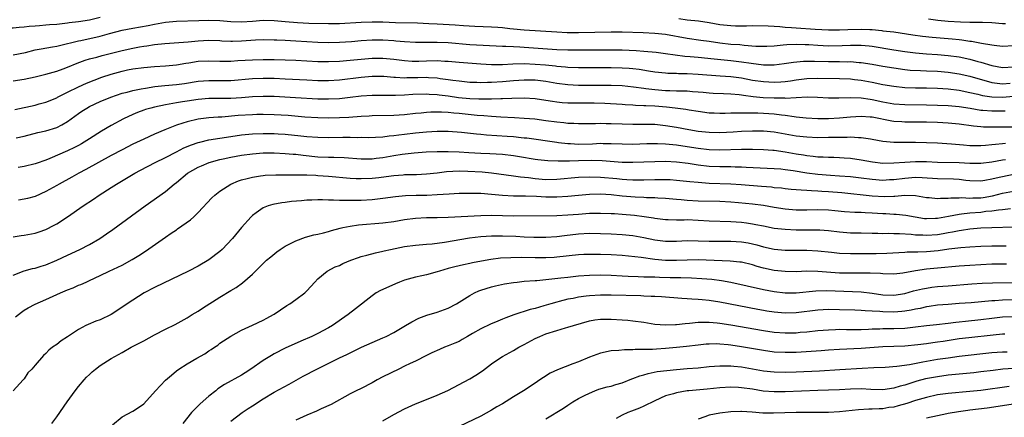
# Model space of a CAD drawing. Units: inches. Extents: x 2626370 to 2628000, y 1449000 to 1452000.
# Drawn here: x 2626480 to 2626661, y 1449762 to 1449835 of the extents above; entities that cross this region are included whole.
import ezdxf

# ---------------------------------------------------------------- set-up
doc = ezdxf.new("R2010")
doc.units = ezdxf.units.IN
doc.header["$MEASUREMENT"] = 0
doc.layers.add('LD26251449_2ft', color=26, linetype='Continuous')

msp = doc.modelspace()

# ---------------------------------------------------------------- linework, layer by layer
at = {"layer": 'LD26251449_2ft'}
for points, elevation in [([(2626465, 1449835.71), (2626467, 1449835.19), (2626469, 1449834.69), (2626470.43, 1449834.43), (2626471, 1449834.31), (2626473, 1449834.03), (2626475, 1449833.86), (2626477, 1449833.74), (2626478.23, 1449833.77), (2626479, 1449833.76), (2626480.11, 1449833.89), (2626481, 1449833.93), (2626481.95, 1449834.05), (2626483, 1449834.12), (2626483.81, 1449834.19), (2626485, 1449834.27), (2626485.66, 1449834.34), (2626487, 1449834.44), (2626487.49, 1449834.51), (2626489, 1449834.67), (2626489.28, 1449834.72), (2626491, 1449834.93), (2626493, 1449835.23), (2626495, 1449835.7)], 10786), ([(2626479, 1449828.75), (2626481.23, 1449829.23), (2626483, 1449829.68), (2626484.1, 1449829.9), (2626486.22, 1449830.22), (2626487, 1449830.37), (2626487.49, 1449830.51), (2626489, 1449830.86), (2626489.51, 1449831), (2626491, 1449831.35), (2626491.44, 1449831.44), (2626495, 1449832.23), (2626496.7, 1449832.7), (2626499, 1449833.29), (2626501, 1449833.69), (2626503.81, 1449834.19), (2626505, 1449834.43), (2626507, 1449834.77), (2626509, 1449834.94), (2626513.11, 1449835.11), (2626515, 1449835.17), (2626517, 1449835.09), (2626519, 1449834.89), (2626521, 1449834.84), (2626523, 1449834.99), (2626525, 1449835.13), (2626527, 1449835.07), (2626529, 1449834.89), (2626531.28, 1449834.72), (2626533.38, 1449834.63), (2626537, 1449834.52), (2626539, 1449834.56), (2626543, 1449834.79), (2626545, 1449834.85), (2626547, 1449834.82), (2626549.29, 1449834.71), (2626553.35, 1449834.65), (2626555.44, 1449834.56), (2626557, 1449834.45), (2626560.3, 1449834.3), (2626561.81, 1449834.19), (2626563.94, 1449834.06), (2626567, 1449833.93), (2626568.14, 1449833.86), (2626569, 1449833.78), (2626570.35, 1449833.65), (2626571, 1449833.57), (2626573, 1449833.39), (2626579, 1449833), (2626580.91, 1449832.91), (2626583, 1449832.88), (2626588.99, 1449832.99), (2626590.99, 1449832.99), (2626594.88, 1449832.88), (2626597, 1449832.79), (2626599, 1449832.58), (2626603, 1449831.84), (2626605.47, 1449831.47), (2626607, 1449831.27), (2626608.99, 1449830.99), (2626611, 1449830.77), (2626612.65, 1449830.65), (2626613.45, 1449830.55), (2626615.6, 1449830.4), (2626617, 1449830.35), (2626617.63, 1449830.37), (2626619, 1449830.45), (2626620.61, 1449830.61), (2626621.3, 1449830.7), (2626623, 1449830.76), (2626624.68, 1449830.68), (2626625.33, 1449830.67), (2626627, 1449830.55), (2626629, 1449830.46), (2626631.52, 1449830.48), (2626633, 1449830.56), (2626634.57, 1449830.57), (2626635, 1449830.56), (2626636.43, 1449830.43), (2626637, 1449830.36), (2626641, 1449829.72), (2626643, 1449829.41), (2626645, 1449829.17), (2626647, 1449828.99), (2626649, 1449828.85), (2626651, 1449828.66), (2626653, 1449828.39), (2626655, 1449827.98), (2626656.43, 1449827.57), (2626657, 1449827.43), (2626659, 1449826.82), (2626661, 1449826.48), (2626663, 1449826.59)], 10784), ([(2626601.44, 1449835.44), (2626603, 1449835.23), (2626605.03, 1449835.03), (2626607, 1449834.73), (2626609, 1449834.37), (2626611, 1449834.15), (2626611.88, 1449834.12), (2626613.89, 1449834.11), (2626615, 1449834.15), (2626617.88, 1449834.12), (2626619, 1449834.02), (2626620, 1449834), (2626621, 1449833.89), (2626622.17, 1449833.83), (2626623, 1449833.76), (2626626.51, 1449833.5), (2626629, 1449833.35), (2626631, 1449833.35), (2626632.56, 1449833.44), (2626635, 1449833.49), (2626636.59, 1449833.41), (2626637, 1449833.41), (2626638.77, 1449833.23), (2626639, 1449833.22), (2626640.98, 1449832.98), (2626644.47, 1449832.47), (2626646.24, 1449832.24), (2626648.04, 1449832.04), (2626651.71, 1449831.71), (2626653, 1449831.57), (2626653.52, 1449831.52), (2626655, 1449831.29), (2626655.27, 1449831.27), (2626657.1, 1449830.9), (2626659, 1449830.59), (2626659.47, 1449830.53), (2626661, 1449830.4), (2626663, 1449830.49)], 10786), ([(2626661.54, 1449834.46), (2626661, 1449834.47), (2626659, 1449834.65), (2626657.3, 1449834.7), (2626657, 1449834.72), (2626655.3, 1449834.7), (2626655, 1449834.72), (2626653.24, 1449834.76), (2626651, 1449834.93), (2626649.12, 1449835.12), (2626647.35, 1449835.35)], 10788), ([(2626479, 1449823.99), (2626481, 1449824.29), (2626483, 1449824.74), (2626485, 1449825.24), (2626487, 1449825.79), (2626488.2, 1449826.2), (2626489, 1449826.49), (2626490.77, 1449827.23), (2626492.22, 1449827.78), (2626493, 1449828.02), (2626494.38, 1449828.38), (2626495.34, 1449828.66), (2626499, 1449829.6), (2626501, 1449830.01), (2626502.23, 1449830.23), (2626503, 1449830.35), (2626503.59, 1449830.41), (2626505, 1449830.65), (2626506.87, 1449830.87), (2626511.19, 1449831.19), (2626513, 1449831.35), (2626515, 1449831.45), (2626517, 1449831.39), (2626517.36, 1449831.36), (2626519, 1449831.3), (2626519.3, 1449831.3), (2626521, 1449831.35), (2626523.53, 1449831.53), (2626525, 1449831.58), (2626527, 1449831.55), (2626527.51, 1449831.51), (2626529, 1449831.45), (2626531, 1449831.34), (2626535, 1449831.09), (2626537, 1449831.03), (2626539, 1449831.08), (2626541.25, 1449831.25), (2626543, 1449831.41), (2626545, 1449831.53), (2626547, 1449831.51), (2626549, 1449831.39), (2626549.38, 1449831.38), (2626551, 1449831.24), (2626553, 1449831.12), (2626555.09, 1449831.09), (2626557, 1449831.11), (2626559, 1449831.04), (2626563, 1449830.7), (2626565.46, 1449830.54), (2626569, 1449830.38), (2626569.63, 1449830.37), (2626571, 1449830.3), (2626572.22, 1449830.22), (2626573, 1449830.2), (2626579, 1449829.79), (2626581, 1449829.71), (2626582.3, 1449829.7), (2626587, 1449829.72), (2626591, 1449829.68), (2626593.59, 1449829.59), (2626595, 1449829.47), (2626597.25, 1449829.25), (2626599, 1449829.04), (2626602.54, 1449828.54), (2626603.53, 1449828.47), (2626605, 1449828.32), (2626607.96, 1449828.04), (2626611, 1449827.72), (2626613, 1449827.49), (2626614.77, 1449827.23), (2626617, 1449826.96), (2626619, 1449826.94), (2626620.84, 1449827.16), (2626622.56, 1449827.44), (2626624.39, 1449827.61), (2626626.37, 1449827.63), (2626629, 1449827.56), (2626631, 1449827.55), (2626632.48, 1449827.52), (2626633, 1449827.53), (2626634.61, 1449827.39), (2626635, 1449827.38), (2626637, 1449827.06), (2626639, 1449826.7), (2626641, 1449826.36), (2626643, 1449826.09), (2626643.99, 1449825.99), (2626645.88, 1449825.88), (2626647, 1449825.84), (2626649, 1449825.75), (2626651, 1449825.58), (2626653, 1449825.3), (2626655, 1449824.87), (2626659, 1449823.69), (2626660.48, 1449823.52), (2626661, 1449823.44), (2626662.42, 1449823.58)], 10782), ([(2626479.3, 1449818.7), (2626483, 1449819.54), (2626483.75, 1449819.75), (2626485, 1449820.05), (2626487, 1449820.9), (2626487.16, 1449821), (2626489, 1449821.94), (2626491, 1449822.92), (2626492.44, 1449823.56), (2626493.86, 1449824.14), (2626495.31, 1449824.69), (2626497, 1449825.24), (2626499, 1449825.8), (2626500.01, 1449826.01), (2626501, 1449826.21), (2626503, 1449826.46), (2626505, 1449826.63), (2626507, 1449826.75), (2626509, 1449826.93), (2626510.76, 1449827.24), (2626511.31, 1449827.31), (2626513, 1449827.61), (2626515, 1449827.7), (2626517, 1449827.62), (2626517.61, 1449827.61), (2626519, 1449827.61), (2626520.29, 1449827.71), (2626523, 1449827.89), (2626525, 1449827.94), (2626527, 1449827.93), (2626529, 1449827.89), (2626531, 1449827.8), (2626535, 1449827.56), (2626537, 1449827.53), (2626539, 1449827.61), (2626541, 1449827.77), (2626545, 1449828.15), (2626547, 1449828.19), (2626549, 1449828), (2626551, 1449827.72), (2626552.36, 1449827.64), (2626553, 1449827.59), (2626553.6, 1449827.6), (2626555, 1449827.67), (2626557, 1449827.72), (2626558.37, 1449827.63), (2626559, 1449827.61), (2626561, 1449827.42), (2626565, 1449827.1), (2626566.99, 1449826.99), (2626569, 1449827.01), (2626570.88, 1449827.12), (2626573, 1449827.17), (2626575, 1449827.09), (2626576.92, 1449826.92), (2626578.74, 1449826.74), (2626579, 1449826.7), (2626580.59, 1449826.59), (2626581, 1449826.53), (2626583, 1449826.46), (2626589, 1449826.43), (2626591, 1449826.4), (2626592.32, 1449826.32), (2626593, 1449826.26), (2626594.12, 1449826.12), (2626595.84, 1449825.84), (2626597, 1449825.64), (2626599, 1449825.44), (2626599.41, 1449825.41), (2626601, 1449825.38), (2626601.35, 1449825.35), (2626603, 1449825.33), (2626605, 1449825.22), (2626609.07, 1449824.93), (2626611, 1449824.78), (2626613, 1449824.52), (2626615, 1449824.15), (2626617, 1449823.85), (2626619, 1449823.75), (2626620.19, 1449823.81), (2626621, 1449823.88), (2626621.99, 1449824.01), (2626623, 1449824.16), (2626625, 1449824.4), (2626627, 1449824.48), (2626631, 1449824.43), (2626633, 1449824.34), (2626633.73, 1449824.27), (2626635, 1449824.12), (2626637, 1449823.75), (2626639, 1449823.34), (2626641, 1449822.99), (2626643, 1449822.8), (2626645, 1449822.74), (2626647, 1449822.71), (2626649, 1449822.65), (2626651, 1449822.52), (2626653, 1449822.27), (2626655, 1449821.87), (2626656.47, 1449821.53), (2626657.31, 1449821.31), (2626659, 1449821.05), (2626661, 1449821), (2626663, 1449821.18)], 10780), ([(2626479.54, 1449813.54), (2626481, 1449813.85), (2626483.53, 1449814.47), (2626485, 1449814.79), (2626487, 1449815.39), (2626487.92, 1449815.92), (2626489, 1449816.49), (2626491, 1449818.01), (2626491.59, 1449818.41), (2626492.51, 1449819), (2626493, 1449819.27), (2626495, 1449820.17), (2626496.93, 1449821), (2626499, 1449821.71), (2626499.93, 1449821.93), (2626501, 1449822.22), (2626502.5, 1449822.5), (2626503.32, 1449822.68), (2626505.05, 1449822.95), (2626506.86, 1449823.14), (2626509, 1449823.32), (2626510.47, 1449823.53), (2626513, 1449823.92), (2626514.01, 1449823.99), (2626515, 1449824.04), (2626517, 1449824.03), (2626519, 1449824.07), (2626523, 1449824.4), (2626525, 1449824.47), (2626527, 1449824.46), (2626529, 1449824.39), (2626533, 1449824.17), (2626535, 1449824.07), (2626537, 1449824.08), (2626539, 1449824.21), (2626543, 1449824.67), (2626545, 1449824.83), (2626547.17, 1449824.83), (2626549, 1449824.69), (2626549.31, 1449824.69), (2626551, 1449824.58), (2626551.41, 1449824.59), (2626553.4, 1449824.6), (2626555, 1449824.65), (2626555.39, 1449824.61), (2626557, 1449824.54), (2626557.55, 1449824.45), (2626559, 1449824.26), (2626559.88, 1449824.12), (2626561, 1449823.97), (2626563, 1449823.77), (2626564.26, 1449823.74), (2626565, 1449823.7), (2626566.26, 1449823.74), (2626567, 1449823.73), (2626569, 1449823.87), (2626571, 1449824.06), (2626573, 1449824.2), (2626575, 1449824.16), (2626577, 1449823.92), (2626579, 1449823.57), (2626581, 1449823.3), (2626583, 1449823.2), (2626589, 1449823.19), (2626591, 1449823.11), (2626593.09, 1449822.91), (2626595, 1449822.64), (2626595.4, 1449822.6), (2626597, 1449822.39), (2626599, 1449822.24), (2626599.8, 1449822.2), (2626601, 1449822.18), (2626601.86, 1449822.14), (2626603, 1449822.14), (2626603.94, 1449822.06), (2626605, 1449822), (2626605.93, 1449821.93), (2626607, 1449821.81), (2626607.76, 1449821.76), (2626609.64, 1449821.64), (2626611, 1449821.59), (2626612.53, 1449821.47), (2626613, 1449821.41), (2626613.35, 1449821.35), (2626615.14, 1449821.14), (2626616.96, 1449820.96), (2626619, 1449820.85), (2626620.85, 1449820.85), (2626621, 1449820.83), (2626625.03, 1449821.03), (2626626.98, 1449820.98), (2626629, 1449820.85), (2626630.85, 1449820.85), (2626633, 1449820.95), (2626635, 1449820.9), (2626636.63, 1449820.63), (2626637, 1449820.59), (2626639, 1449820.15), (2626641, 1449819.78), (2626643, 1449819.63), (2626647, 1449819.6), (2626649, 1449819.55), (2626651, 1449819.46), (2626653, 1449819.26), (2626655.05, 1449818.95), (2626657, 1449818.63), (2626657.39, 1449818.61), (2626659, 1449818.47), (2626661.5, 1449818.5)], 10778), ([(2626663.49, 1449815.49), (2626661, 1449815.49), (2626659, 1449815.47), (2626657.49, 1449815.49), (2626657, 1449815.52), (2626655.64, 1449815.64), (2626653, 1449816.01), (2626651, 1449816.21), (2626649, 1449816.31), (2626647, 1449816.37), (2626643, 1449816.41), (2626642.44, 1449816.44), (2626641, 1449816.55), (2626640.6, 1449816.6), (2626637, 1449817.29), (2626636.67, 1449817.33), (2626635, 1449817.46), (2626633, 1449817.34), (2626631, 1449817.11), (2626629, 1449816.99), (2626627, 1449817.02), (2626624.86, 1449817.14), (2626623, 1449817.33), (2626622.64, 1449817.36), (2626621, 1449817.61), (2626620.33, 1449817.67), (2626619, 1449817.87), (2626617, 1449818), (2626615.96, 1449818.04), (2626615, 1449818.04), (2626613.92, 1449818.08), (2626613, 1449818.06), (2626611.93, 1449818.07), (2626611, 1449818.03), (2626609.98, 1449818.02), (2626609, 1449817.97), (2626607.97, 1449818.03), (2626607, 1449818.06), (2626605, 1449818.36), (2626603.37, 1449818.63), (2626602.75, 1449818.75), (2626600.75, 1449819), (2626599.15, 1449819.15), (2626597, 1449819.32), (2626595.4, 1449819.4), (2626595, 1449819.43), (2626593.48, 1449819.48), (2626593, 1449819.53), (2626591.59, 1449819.59), (2626591, 1449819.64), (2626587.82, 1449819.82), (2626585.88, 1449819.88), (2626585, 1449819.89), (2626581.88, 1449819.88), (2626581, 1449819.9), (2626579.96, 1449819.96), (2626579, 1449820.07), (2626578.18, 1449820.18), (2626577, 1449820.4), (2626575, 1449820.69), (2626573, 1449820.79), (2626570.74, 1449820.74), (2626569, 1449820.66), (2626568.67, 1449820.67), (2626567, 1449820.61), (2626566.63, 1449820.63), (2626565, 1449820.61), (2626564.63, 1449820.63), (2626563, 1449820.68), (2626560.9, 1449820.9), (2626559, 1449821.17), (2626557.37, 1449821.37), (2626557, 1449821.43), (2626555.5, 1449821.5), (2626555, 1449821.55), (2626552.52, 1449821.48), (2626551, 1449821.36), (2626549.29, 1449821.29), (2626547, 1449821.32), (2626545, 1449821.31), (2626543, 1449821.15), (2626541, 1449820.91), (2626539, 1449820.71), (2626537, 1449820.6), (2626535, 1449820.64), (2626530.9, 1449820.9), (2626527, 1449821.1), (2626525, 1449821.12), (2626523, 1449821.03), (2626521, 1449820.88), (2626519, 1449820.78), (2626515, 1449820.75), (2626513, 1449820.59), (2626511, 1449820.28), (2626510.12, 1449820.12), (2626509, 1449819.94), (2626507.69, 1449819.69), (2626507, 1449819.6), (2626505, 1449819.18), (2626504.3, 1449819), (2626503.3, 1449818.7), (2626503, 1449818.6), (2626501.83, 1449818.17), (2626501, 1449817.82), (2626499.27, 1449817), (2626497, 1449815.78), (2626495.23, 1449814.77), (2626493, 1449813.34), (2626492.5, 1449813), (2626491.56, 1449812.44), (2626491, 1449812.12), (2626490.26, 1449811.74), (2626489, 1449811.11), (2626485.71, 1449809.71), (2626485, 1449809.44), (2626483.19, 1449808.82), (2626483, 1449808.74), (2626481, 1449808.25), (2626479.91, 1449808.09)], 10776), ([(2626661.52, 1449812.48), (2626661, 1449812.42), (2626659.68, 1449812.32), (2626659, 1449812.2), (2626657.87, 1449812.13), (2626657, 1449812.02), (2626655.94, 1449812.06), (2626655, 1449812.06), (2626653.81, 1449812.19), (2626651.62, 1449812.38), (2626649, 1449812.53), (2626647, 1449812.61), (2626645, 1449812.66), (2626643, 1449812.64), (2626641.33, 1449812.67), (2626641, 1449812.66), (2626639, 1449812.86), (2626637, 1449813.24), (2626636.73, 1449813.27), (2626635, 1449813.54), (2626634.47, 1449813.53), (2626633, 1449813.62), (2626632.42, 1449813.58), (2626631, 1449813.59), (2626630.43, 1449813.57), (2626629, 1449813.55), (2626627, 1449813.54), (2626625, 1449813.62), (2626623, 1449813.84), (2626619, 1449814.58), (2626617, 1449814.77), (2626615, 1449814.76), (2626613, 1449814.67), (2626611.44, 1449814.56), (2626609, 1449814.43), (2626607, 1449814.48), (2626605, 1449814.71), (2626603.27, 1449815), (2626601, 1449815.43), (2626599, 1449815.75), (2626597, 1449815.94), (2626595, 1449815.99), (2626593, 1449815.98), (2626591, 1449816.03), (2626589, 1449816.1), (2626588.1, 1449816.1), (2626587, 1449816.13), (2626586.09, 1449816.09), (2626585, 1449816.11), (2626584.09, 1449816.09), (2626583, 1449816.09), (2626582.15, 1449816.15), (2626581, 1449816.18), (2626580.29, 1449816.29), (2626579, 1449816.4), (2626577, 1449816.67), (2626574.92, 1449816.92), (2626573, 1449817.09), (2626571.19, 1449817.19), (2626568.71, 1449817.29), (2626567, 1449817.42), (2626565.56, 1449817.56), (2626564.37, 1449817.63), (2626561, 1449817.98), (2626560.05, 1449818.05), (2626559, 1449818.17), (2626557.77, 1449818.24), (2626557, 1449818.24), (2626555.79, 1449818.21), (2626555, 1449818.15), (2626554.05, 1449818.05), (2626553, 1449817.97), (2626551, 1449817.76), (2626549, 1449817.64), (2626545, 1449817.57), (2626544.47, 1449817.53), (2626543, 1449817.45), (2626540.72, 1449817.28), (2626539, 1449817.18), (2626537, 1449817.12), (2626535, 1449817.17), (2626532.66, 1449817.34), (2626529.6, 1449817.6), (2626527, 1449817.76), (2626525, 1449817.81), (2626523.78, 1449817.78), (2626523, 1449817.76), (2626520.4, 1449817.6), (2626517.34, 1449817.34), (2626516.68, 1449817.32), (2626515, 1449817.18), (2626513, 1449816.93), (2626511, 1449816.48), (2626510.21, 1449816.21), (2626509, 1449815.84), (2626506.86, 1449815), (2626505, 1449814.18), (2626503, 1449813.28), (2626501, 1449812.33), (2626499, 1449811.33), (2626497, 1449810.25), (2626494.7, 1449809), (2626492.33, 1449807.67), (2626491.04, 1449807), (2626489.74, 1449806.26), (2626487.44, 1449805), (2626487, 1449804.74), (2626485, 1449803.64), (2626483, 1449802.75), (2626481.64, 1449802.36), (2626481, 1449802.21), (2626479.94, 1449802.06)], 10774), ([(2626479, 1449795.32), (2626480.47, 1449795.53), (2626481, 1449795.59), (2626483, 1449795.99), (2626483.76, 1449796.24), (2626485, 1449796.66), (2626486.55, 1449797.45), (2626487, 1449797.71), (2626489, 1449799), (2626491.85, 1449801), (2626493.74, 1449802.26), (2626494.82, 1449803), (2626497, 1449804.37), (2626497.96, 1449805), (2626498.62, 1449805.38), (2626501.36, 1449807), (2626502.42, 1449807.58), (2626505.11, 1449809), (2626507, 1449809.92), (2626509, 1449810.97), (2626510.35, 1449811.65), (2626511.77, 1449812.23), (2626513, 1449812.63), (2626513.29, 1449812.72), (2626515, 1449813.13), (2626517, 1449813.48), (2626519, 1449813.79), (2626521, 1449814.07), (2626523, 1449814.27), (2626525, 1449814.34), (2626527, 1449814.31), (2626527.73, 1449814.27), (2626529, 1449814.19), (2626531.91, 1449813.91), (2626533, 1449813.78), (2626535, 1449813.62), (2626537, 1449813.58), (2626539.63, 1449813.63), (2626541, 1449813.64), (2626542.4, 1449813.6), (2626543, 1449813.62), (2626544.4, 1449813.6), (2626545.62, 1449813.62), (2626547, 1449813.71), (2626548.12, 1449813.87), (2626549, 1449813.93), (2626549.93, 1449814.07), (2626551, 1449814.17), (2626553, 1449814.41), (2626555, 1449814.61), (2626557, 1449814.74), (2626559, 1449814.73), (2626561.45, 1449814.55), (2626564.24, 1449814.24), (2626565, 1449814.18), (2626566.07, 1449814.07), (2626567.94, 1449813.94), (2626569.83, 1449813.83), (2626571, 1449813.74), (2626572.42, 1449813.58), (2626573, 1449813.54), (2626573.49, 1449813.49), (2626579, 1449812.7), (2626579.32, 1449812.68), (2626581, 1449812.47), (2626581.54, 1449812.46), (2626583, 1449812.38), (2626585.56, 1449812.44), (2626587, 1449812.52), (2626587.5, 1449812.5), (2626589, 1449812.5), (2626591, 1449812.42), (2626593, 1449812.38), (2626595.54, 1449812.46), (2626597.53, 1449812.47), (2626599, 1449812.4), (2626599.65, 1449812.35), (2626601, 1449812.21), (2626603, 1449811.93), (2626605, 1449811.62), (2626607, 1449811.37), (2626609, 1449811.31), (2626613, 1449811.43), (2626614.58, 1449811.42), (2626615, 1449811.43), (2626617, 1449811.37), (2626618.76, 1449811.24), (2626619, 1449811.22), (2626621, 1449810.94), (2626623, 1449810.58), (2626624.37, 1449810.37), (2626625, 1449810.24), (2626626.14, 1449810.14), (2626627, 1449810.02), (2626628, 1449810), (2626629, 1449809.94), (2626629.94, 1449809.94), (2626631, 1449809.9), (2626631.85, 1449809.85), (2626633, 1449809.76), (2626635, 1449809.48), (2626637.09, 1449809.09), (2626639, 1449808.88), (2626641, 1449808.89), (2626643, 1449809.04), (2626645, 1449809.16), (2626647, 1449809.14), (2626649.05, 1449809.05), (2626653, 1449808.97), (2626655, 1449808.88), (2626657, 1449808.87), (2626659, 1449809.1), (2626661, 1449809.47), (2626661.54, 1449809.54)], 10772), ([(2626479, 1449788.27), (2626481, 1449789.03), (2626482.54, 1449789.46), (2626483, 1449789.55), (2626484.11, 1449789.89), (2626485, 1449790.15), (2626487, 1449791), (2626489, 1449791.96), (2626491.27, 1449793), (2626493, 1449793.9), (2626494.9, 1449795), (2626496.16, 1449795.84), (2626497.33, 1449796.67), (2626503.27, 1449801), (2626507, 1449803.67), (2626508.6, 1449805), (2626509, 1449805.3), (2626511.04, 1449807), (2626513, 1449808.1), (2626513.62, 1449808.38), (2626515.04, 1449808.96), (2626517, 1449809.51), (2626517.63, 1449809.63), (2626519, 1449809.95), (2626521, 1449810.32), (2626523, 1449810.6), (2626525, 1449810.74), (2626527, 1449810.74), (2626529, 1449810.65), (2626530.51, 1449810.51), (2626531, 1449810.49), (2626532.31, 1449810.31), (2626535, 1449810.05), (2626537, 1449809.95), (2626537.95, 1449809.95), (2626539.89, 1449809.89), (2626543, 1449809.66), (2626545, 1449809.67), (2626545.75, 1449809.75), (2626547, 1449809.92), (2626549, 1449810.28), (2626550.52, 1449810.52), (2626552.78, 1449810.78), (2626554.94, 1449810.94), (2626557, 1449811.03), (2626559, 1449811.03), (2626561, 1449810.94), (2626562.82, 1449810.82), (2626565, 1449810.71), (2626566.66, 1449810.66), (2626569, 1449810.52), (2626571, 1449810.29), (2626572.11, 1449810.11), (2626575, 1449809.59), (2626575.51, 1449809.51), (2626577.32, 1449809.32), (2626579.26, 1449809.26), (2626581.3, 1449809.3), (2626583, 1449809.35), (2626585.41, 1449809.41), (2626587.36, 1449809.36), (2626591, 1449809.06), (2626593, 1449809.03), (2626595, 1449809.09), (2626597, 1449809.19), (2626599, 1449809.22), (2626601, 1449809.11), (2626603.15, 1449808.85), (2626605, 1449808.56), (2626607, 1449808.33), (2626609, 1449808.25), (2626609.77, 1449808.23), (2626611, 1449808.24), (2626611.79, 1449808.21), (2626613, 1449808.2), (2626613.85, 1449808.15), (2626619, 1449807.89), (2626620.2, 1449807.8), (2626621, 1449807.72), (2626622.48, 1449807.52), (2626625, 1449807.09), (2626627, 1449806.85), (2626629.33, 1449806.67), (2626631, 1449806.55), (2626633, 1449806.38), (2626635, 1449806.16), (2626637, 1449805.89), (2626639, 1449805.75), (2626640.17, 1449805.83), (2626641, 1449805.87), (2626643, 1449806.12), (2626645, 1449806.26), (2626646.23, 1449806.23), (2626649, 1449806.04), (2626651.95, 1449805.95), (2626653, 1449805.89), (2626654.25, 1449805.75), (2626655, 1449805.69), (2626657, 1449805.64), (2626657.74, 1449805.74), (2626659, 1449805.95), (2626659.83, 1449806.17), (2626663, 1449806.84)], 10770), ([(2626479.4, 1449780.6), (2626480.51, 1449781.49), (2626481, 1449781.84), (2626481.74, 1449782.26), (2626483, 1449782.92), (2626485, 1449783.77), (2626487.69, 1449785), (2626489, 1449785.57), (2626490.04, 1449785.96), (2626491, 1449786.4), (2626491.44, 1449786.56), (2626492.38, 1449787), (2626493, 1449787.26), (2626495, 1449788.18), (2626496.66, 1449789), (2626498.26, 1449789.74), (2626499, 1449790.12), (2626500.87, 1449791.13), (2626502.11, 1449791.89), (2626503.32, 1449792.68), (2626507, 1449795.28), (2626508.03, 1449795.97), (2626509, 1449796.63), (2626509.23, 1449796.77), (2626511.58, 1449798.42), (2626512.21, 1449799), (2626513, 1449799.79), (2626515.51, 1449802.49), (2626516.05, 1449803), (2626517, 1449803.7), (2626519, 1449804.99), (2626520.41, 1449805.59), (2626521, 1449805.78), (2626522.01, 1449806.01), (2626523, 1449806.3), (2626524.51, 1449806.51), (2626525, 1449806.61), (2626525.36, 1449806.64), (2626527.27, 1449806.73), (2626531, 1449806.72), (2626532.69, 1449806.69), (2626533, 1449806.7), (2626534.63, 1449806.63), (2626535, 1449806.62), (2626537, 1449806.49), (2626541, 1449806.13), (2626542.06, 1449806.06), (2626543, 1449806.02), (2626545, 1449806.09), (2626546.24, 1449806.24), (2626547.61, 1449806.39), (2626549, 1449806.59), (2626550.74, 1449806.74), (2626551, 1449806.75), (2626553.2, 1449806.8), (2626555, 1449806.88), (2626557, 1449807.11), (2626558.68, 1449807.32), (2626561, 1449807.43), (2626562.6, 1449807.4), (2626565.25, 1449807.25), (2626567, 1449807.07), (2626571, 1449806.54), (2626572.34, 1449806.34), (2626573.79, 1449806.21), (2626575, 1449806.04), (2626577, 1449805.88), (2626579, 1449805.9), (2626583, 1449806.26), (2626585, 1449806.36), (2626587, 1449806.31), (2626590.01, 1449806.01), (2626591, 1449805.9), (2626591.87, 1449805.87), (2626593, 1449805.79), (2626595, 1449805.81), (2626597, 1449805.88), (2626598.13, 1449805.87), (2626599, 1449805.88), (2626599.83, 1449805.83), (2626601, 1449805.73), (2626603.47, 1449805.47), (2626605, 1449805.34), (2626607, 1449805.21), (2626611, 1449805.04), (2626612.91, 1449804.91), (2626616.62, 1449804.62), (2626618.48, 1449804.48), (2626619, 1449804.41), (2626620.3, 1449804.3), (2626621, 1449804.21), (2626622.1, 1449804.1), (2626623.93, 1449803.93), (2626625, 1449803.89), (2626625.82, 1449803.82), (2626627, 1449803.8), (2626627.73, 1449803.73), (2626629, 1449803.66), (2626631.44, 1449803.44), (2626637, 1449802.85), (2626639.27, 1449802.73), (2626641, 1449802.82), (2626641.19, 1449802.81), (2626643, 1449802.98), (2626645, 1449802.91), (2626647, 1449802.55), (2626647.48, 1449802.52), (2626649, 1449802.34), (2626649.58, 1449802.42), (2626651, 1449802.44), (2626651.49, 1449802.51), (2626653, 1449802.5), (2626653.48, 1449802.52), (2626655, 1449802.42), (2626655.54, 1449802.46), (2626657, 1449802.49), (2626657.44, 1449802.56), (2626659.13, 1449802.87), (2626661, 1449803.34), (2626663, 1449803.71)], 10768), ([(2626662.48, 1449800.48), (2626661, 1449800.3), (2626660.23, 1449800.23), (2626659, 1449800.02), (2626657.94, 1449799.94), (2626657, 1449799.8), (2626655, 1449799.65), (2626653.46, 1449799.46), (2626653, 1449799.44), (2626651.05, 1449799.05), (2626649, 1449798.68), (2626648.66, 1449798.66), (2626647, 1449798.62), (2626646.65, 1449798.65), (2626644.9, 1449798.9), (2626643.21, 1449799.21), (2626641.42, 1449799.42), (2626641, 1449799.43), (2626639.55, 1449799.55), (2626639, 1449799.56), (2626637, 1449799.68), (2626635.71, 1449799.71), (2626635, 1449799.76), (2626633.79, 1449799.79), (2626631.93, 1449799.93), (2626630.11, 1449800.11), (2626629, 1449800.21), (2626627, 1449800.27), (2626625, 1449800.23), (2626623, 1449800.24), (2626621, 1449800.39), (2626619, 1449800.71), (2626617, 1449801.05), (2626615, 1449801.31), (2626612.44, 1449801.56), (2626611, 1449801.67), (2626609, 1449801.79), (2626605, 1449801.89), (2626603, 1449801.99), (2626601.9, 1449802.1), (2626601, 1449802.17), (2626599, 1449802.37), (2626597.55, 1449802.45), (2626597, 1449802.5), (2626595.49, 1449802.51), (2626595, 1449802.54), (2626593.41, 1449802.59), (2626591, 1449802.8), (2626589, 1449803.02), (2626587, 1449803.13), (2626585, 1449803.1), (2626583, 1449802.94), (2626581, 1449802.74), (2626579, 1449802.61), (2626577, 1449802.63), (2626575.28, 1449802.72), (2626573.23, 1449802.77), (2626571, 1449802.8), (2626569, 1449802.91), (2626567, 1449803.1), (2626565, 1449803.25), (2626563, 1449803.29), (2626561, 1449803.26), (2626559.18, 1449803.18), (2626557, 1449803.02), (2626555.08, 1449802.92), (2626553.11, 1449802.89), (2626551.17, 1449802.83), (2626549.34, 1449802.66), (2626547, 1449802.36), (2626545, 1449802.14), (2626543, 1449802.01), (2626541.99, 1449802.01), (2626541, 1449801.97), (2626539.98, 1449802.02), (2626539, 1449802), (2626537.93, 1449802.07), (2626537, 1449802.05), (2626535.9, 1449802.1), (2626535, 1449802.09), (2626533.93, 1449802.07), (2626533, 1449802.03), (2626532.04, 1449801.96), (2626530.19, 1449801.81), (2626529, 1449801.65), (2626528.41, 1449801.59), (2626526.74, 1449801.26), (2626525.91, 1449801), (2626525, 1449800.62), (2626523.7, 1449799.7), (2626523, 1449799.22), (2626522.76, 1449799), (2626521, 1449797), (2626519.31, 1449795), (2626517.4, 1449793), (2626517, 1449792.63), (2626515, 1449791.08), (2626513, 1449789.91), (2626511.25, 1449789), (2626505, 1449786.02), (2626503.09, 1449785), (2626501, 1449783.69), (2626497, 1449781.02), (2626495, 1449780.06), (2626494.2, 1449779.8), (2626492.78, 1449779.22), (2626492.32, 1449779), (2626491, 1449778.29), (2626489, 1449776.94), (2626487.81, 1449776.19), (2626487, 1449775.49), (2626486.24, 1449775), (2626485.51, 1449774.49), (2626485, 1449773.86), (2626484.53, 1449773.47), (2626483, 1449771.71), (2626482.43, 1449771), (2626481.69, 1449770.31), (2626481, 1449769.23), (2626480.82, 1449769), (2626478.95, 1449767)], 10766), ([(2626486.12, 1449761), (2626487, 1449762.23), (2626488.89, 1449765), (2626490.36, 1449767), (2626491, 1449767.78), (2626492.01, 1449769), (2626492.49, 1449769.51), (2626493, 1449770.01), (2626493.51, 1449770.49), (2626494.11, 1449771), (2626495, 1449771.67), (2626497, 1449772.92), (2626498.34, 1449773.66), (2626499, 1449774.06), (2626500.67, 1449775), (2626503, 1449776.21), (2626505, 1449777.28), (2626507, 1449778.33), (2626508.78, 1449779.22), (2626511, 1449780.43), (2626511.91, 1449781), (2626513, 1449781.62), (2626513.82, 1449782.18), (2626517, 1449784.21), (2626519, 1449785.45), (2626519.98, 1449786.02), (2626521.14, 1449786.86), (2626523, 1449788.45), (2626523.57, 1449789), (2626525, 1449790.43), (2626525.6, 1449791), (2626526.36, 1449791.64), (2626527.46, 1449792.54), (2626528.1, 1449793), (2626529, 1449793.58), (2626530.12, 1449794.12), (2626531, 1449794.59), (2626532.76, 1449795.24), (2626534.32, 1449795.68), (2626535, 1449795.82), (2626536.06, 1449796.06), (2626537, 1449796.31), (2626537.52, 1449796.47), (2626539.12, 1449796.88), (2626539.61, 1449797), (2626541, 1449797.28), (2626542.5, 1449797.5), (2626547, 1449797.89), (2626549, 1449798.14), (2626551, 1449798.47), (2626553, 1449798.76), (2626555, 1449798.87), (2626557, 1449798.89), (2626559, 1449798.94), (2626565, 1449799.26), (2626567, 1449799.29), (2626571, 1449799.2), (2626579, 1449799.23), (2626581, 1449799.34), (2626583, 1449799.51), (2626585, 1449799.65), (2626587, 1449799.69), (2626589, 1449799.63), (2626589.58, 1449799.58), (2626591, 1449799.49), (2626593.29, 1449799.29), (2626595.08, 1449799.08), (2626596.81, 1449798.81), (2626597, 1449798.76), (2626599, 1449798.49), (2626599.5, 1449798.5), (2626601, 1449798.46), (2626602.45, 1449798.45), (2626603, 1449798.47), (2626605, 1449798.38), (2626607, 1449798.24), (2626611, 1449798.11), (2626613, 1449797.99), (2626613.88, 1449797.88), (2626615, 1449797.72), (2626615.61, 1449797.61), (2626617, 1449797.31), (2626619, 1449796.93), (2626621, 1449796.71), (2626623, 1449796.62), (2626625.38, 1449796.62), (2626627, 1449796.63), (2626627.41, 1449796.59), (2626629, 1449796.49), (2626631, 1449796.22), (2626633, 1449796.07), (2626635, 1449796.04), (2626637, 1449795.98), (2626638.03, 1449795.97), (2626639, 1449795.92), (2626640.04, 1449795.96), (2626641, 1449795.93), (2626642.06, 1449795.94), (2626644.2, 1449795.8), (2626645, 1449795.7), (2626646.35, 1449795.65), (2626647, 1449795.6), (2626649, 1449795.76), (2626650.07, 1449795.93), (2626651, 1449796.12), (2626651.77, 1449796.23), (2626653, 1449796.5), (2626653.46, 1449796.54), (2626655, 1449796.77), (2626657, 1449796.94), (2626659.02, 1449797.02), (2626663, 1449797.13)], 10764), ([(2626497.27, 1449760.73), (2626499, 1449762.24), (2626501, 1449763.24), (2626502.05, 1449763.95), (2626503, 1449764.63), (2626505.17, 1449767), (2626507.03, 1449768.97), (2626508.1, 1449769.9), (2626509, 1449770.66), (2626509.43, 1449771), (2626511, 1449771.98), (2626512.75, 1449773), (2626514.21, 1449773.8), (2626515, 1449774.32), (2626515.43, 1449774.57), (2626516.01, 1449775), (2626516.6, 1449775.4), (2626517, 1449775.73), (2626519, 1449777.07), (2626521, 1449778.12), (2626523, 1449779.04), (2626525, 1449780.01), (2626525.63, 1449780.37), (2626526.87, 1449781), (2626527, 1449781.08), (2626529.33, 1449782.67), (2626529.88, 1449783), (2626531, 1449783.8), (2626532.61, 1449785), (2626533, 1449785.37), (2626534.45, 1449787), (2626535, 1449787.58), (2626536.72, 1449789), (2626538.23, 1449789.77), (2626539, 1449790.07), (2626539.62, 1449790.38), (2626541.11, 1449791), (2626542.49, 1449791.51), (2626543, 1449791.67), (2626544.05, 1449791.95), (2626545.64, 1449792.36), (2626547, 1449792.66), (2626547.26, 1449792.74), (2626548.38, 1449793), (2626551, 1449793.51), (2626553, 1449793.8), (2626555, 1449793.98), (2626556.05, 1449794.05), (2626558.31, 1449794.31), (2626562.9, 1449795.1), (2626565, 1449795.35), (2626567, 1449795.48), (2626569, 1449795.51), (2626571.43, 1449795.44), (2626573, 1449795.34), (2626574.74, 1449795.26), (2626577, 1449795.26), (2626579, 1449795.39), (2626580.42, 1449795.58), (2626583, 1449795.86), (2626585, 1449795.96), (2626587, 1449795.93), (2626589, 1449795.87), (2626591, 1449795.75), (2626593, 1449795.54), (2626595, 1449795.19), (2626597, 1449794.78), (2626599, 1449794.52), (2626601, 1449794.53), (2626603, 1449794.63), (2626605, 1449794.6), (2626607, 1449794.53), (2626611, 1449794.53), (2626613, 1449794.4), (2626614.19, 1449794.19), (2626615, 1449794.02), (2626615.82, 1449793.82), (2626617, 1449793.46), (2626619, 1449793.02), (2626621, 1449792.86), (2626625, 1449792.84), (2626627, 1449792.76), (2626629.51, 1449792.49), (2626631, 1449792.3), (2626633, 1449792.22), (2626633.76, 1449792.24), (2626637.75, 1449792.25), (2626639.72, 1449792.28), (2626643, 1449792.48), (2626643.47, 1449792.53), (2626645, 1449792.54), (2626645.42, 1449792.58), (2626647, 1449792.62), (2626649.18, 1449792.82), (2626651.09, 1449793.09), (2626653.34, 1449793.34), (2626655, 1449793.49), (2626657, 1449793.62), (2626659, 1449793.67), (2626661.66, 1449793.66)], 10762), ([(2626661.72, 1449790.28), (2626659.72, 1449790.28), (2626659, 1449790.27), (2626657, 1449790.19), (2626655, 1449790.06), (2626653, 1449789.9), (2626649, 1449789.56), (2626647, 1449789.35), (2626645, 1449789.07), (2626642.65, 1449788.65), (2626641, 1449788.47), (2626639, 1449788.51), (2626638.57, 1449788.57), (2626636.65, 1449788.66), (2626634.65, 1449788.65), (2626633, 1449788.62), (2626631, 1449788.66), (2626627, 1449788.96), (2626625, 1449788.98), (2626623, 1449788.9), (2626621, 1449788.91), (2626619, 1449789.12), (2626617, 1449789.56), (2626615.87, 1449789.87), (2626615, 1449790.15), (2626613, 1449790.63), (2626612.68, 1449790.68), (2626610.86, 1449790.86), (2626605, 1449791.07), (2626603, 1449791.05), (2626601, 1449790.97), (2626599, 1449790.98), (2626597, 1449791.17), (2626594.51, 1449791.49), (2626591, 1449791.89), (2626589, 1449792.02), (2626587, 1449792.07), (2626585.92, 1449792.08), (2626585, 1449792.08), (2626583.96, 1449792.04), (2626583, 1449791.99), (2626579, 1449791.55), (2626578.48, 1449791.52), (2626577, 1449791.45), (2626575, 1449791.46), (2626572.49, 1449791.51), (2626570.52, 1449791.48), (2626568.64, 1449791.36), (2626566.86, 1449791.14), (2626565.16, 1449790.84), (2626563.48, 1449790.52), (2626563, 1449790.4), (2626561.83, 1449790.17), (2626560.21, 1449789.79), (2626559, 1449789.46), (2626557.38, 1449789), (2626557, 1449788.87), (2626555, 1449788.32), (2626554.13, 1449788.13), (2626553, 1449787.91), (2626551, 1449787.35), (2626550.05, 1449787), (2626549.3, 1449786.7), (2626547, 1449785.64), (2626546.55, 1449785.45), (2626545.76, 1449785), (2626545, 1449784.49), (2626541.93, 1449782.07), (2626540.62, 1449781), (2626537.72, 1449779), (2626537, 1449778.58), (2626535, 1449777.51), (2626533.93, 1449777), (2626531.88, 1449776.12), (2626529, 1449774.84), (2626527, 1449773.8), (2626526.5, 1449773.5), (2626525, 1449772.57), (2626522.72, 1449771), (2626521.68, 1449770.32), (2626521, 1449769.9), (2626517.85, 1449768.15), (2626516.65, 1449767.35), (2626516.25, 1449767), (2626515, 1449766.01), (2626513.39, 1449764.61), (2626513, 1449764.22), (2626511.81, 1449763), (2626510.17, 1449761)], 10760), ([(2626519, 1449761.39), (2626521.13, 1449763), (2626522.23, 1449763.77), (2626523, 1449764.24), (2626525, 1449765.55), (2626527, 1449766.72), (2626529.78, 1449768.22), (2626532.33, 1449769.67), (2626534.86, 1449771), (2626539, 1449773.07), (2626540.34, 1449773.66), (2626541, 1449774), (2626543.07, 1449775), (2626545, 1449775.87), (2626547, 1449776.72), (2626547.62, 1449777), (2626549, 1449777.72), (2626551.15, 1449779), (2626552.29, 1449779.71), (2626553.63, 1449780.37), (2626555.1, 1449780.9), (2626557, 1449781.48), (2626559, 1449782.21), (2626560.53, 1449783), (2626561, 1449783.28), (2626563, 1449784.55), (2626563.84, 1449785), (2626564.64, 1449785.36), (2626565, 1449785.48), (2626567, 1449786.12), (2626567.69, 1449786.31), (2626569.34, 1449786.66), (2626571, 1449786.92), (2626571.67, 1449787), (2626573, 1449787.13), (2626575, 1449787.3), (2626575.31, 1449787.31), (2626577, 1449787.47), (2626577.5, 1449787.5), (2626579.76, 1449787.76), (2626581, 1449787.92), (2626583, 1449788.15), (2626585, 1449788.28), (2626587, 1449788.32), (2626589, 1449788.29), (2626591, 1449788.17), (2626592.09, 1449788.09), (2626593.99, 1449787.99), (2626595, 1449787.98), (2626595.93, 1449787.93), (2626597, 1449787.93), (2626597.89, 1449787.89), (2626599.85, 1449787.85), (2626601, 1449787.82), (2626601.83, 1449787.83), (2626603.79, 1449787.79), (2626605.68, 1449787.68), (2626607.51, 1449787.51), (2626609.28, 1449787.28), (2626611, 1449786.96), (2626617, 1449785.63), (2626619, 1449785.27), (2626621, 1449785.04), (2626623, 1449785.02), (2626626.62, 1449785.38), (2626628.58, 1449785.42), (2626635, 1449785.17), (2626637, 1449784.94), (2626639, 1449784.63), (2626641, 1449784.56), (2626643, 1449784.9), (2626644.62, 1449785.38), (2626646.24, 1449785.76), (2626647, 1449785.9), (2626647.96, 1449786.04), (2626649, 1449786.16), (2626651, 1449786.33), (2626655.36, 1449786.64), (2626657.23, 1449786.77), (2626659.14, 1449786.86), (2626663, 1449786.93)], 10758), ([(2626663, 1449783.75), (2626661, 1449783.67), (2626659.56, 1449783.56), (2626659, 1449783.54), (2626655.2, 1449783.2), (2626653.03, 1449783.03), (2626651, 1449782.89), (2626649, 1449782.72), (2626647.51, 1449782.49), (2626647, 1449782.43), (2626645.84, 1449782.16), (2626645, 1449782.01), (2626644.18, 1449781.82), (2626643, 1449781.63), (2626642.44, 1449781.56), (2626641, 1449781.47), (2626639, 1449781.53), (2626638.4, 1449781.6), (2626637, 1449781.67), (2626635.71, 1449781.71), (2626635, 1449781.77), (2626633.8, 1449781.8), (2626631, 1449781.91), (2626629, 1449781.94), (2626627, 1449781.83), (2626623, 1449781.36), (2626621, 1449781.29), (2626619, 1449781.45), (2626617.65, 1449781.65), (2626617, 1449781.76), (2626615.95, 1449781.95), (2626609, 1449783.28), (2626607, 1449783.61), (2626605.72, 1449783.72), (2626605, 1449783.81), (2626603.86, 1449783.86), (2626603, 1449783.93), (2626601.97, 1449783.97), (2626598.26, 1449784.26), (2626597, 1449784.31), (2626596.37, 1449784.37), (2626595, 1449784.4), (2626594.44, 1449784.44), (2626589, 1449784.58), (2626587, 1449784.59), (2626585, 1449784.49), (2626584.39, 1449784.39), (2626583, 1449784.23), (2626582, 1449784), (2626581, 1449783.82), (2626579.41, 1449783.41), (2626579, 1449783.32), (2626577.88, 1449783), (2626576.6, 1449782.6), (2626575, 1449782.13), (2626574.08, 1449781.92), (2626571.06, 1449780.94), (2626569.59, 1449780.41), (2626569, 1449780.15), (2626568.17, 1449779.83), (2626566.77, 1449779.23), (2626565, 1449778.37), (2626563.51, 1449777.51), (2626562.59, 1449777), (2626561.59, 1449776.41), (2626561, 1449776.09), (2626560.25, 1449775.75), (2626559, 1449775.24), (2626558.35, 1449775), (2626557.38, 1449774.62), (2626556.01, 1449773.99), (2626555, 1449773.51), (2626553, 1449772.48), (2626552.03, 1449772.03), (2626551, 1449771.51), (2626549.92, 1449771), (2626547, 1449769.55), (2626545.95, 1449769), (2626545, 1449768.46), (2626543, 1449767.42), (2626542.07, 1449767), (2626541, 1449766.43), (2626537.5, 1449764.5), (2626535.67, 1449763.67), (2626534.77, 1449763.23), (2626533, 1449762.52), (2626531, 1449761.61)], 10756), ([(2626547, 1449761.47), (2626549, 1449762.65), (2626551, 1449763.71), (2626553, 1449764.61), (2626555, 1449765.41), (2626557, 1449766.17), (2626558.95, 1449767.05), (2626563, 1449769.23), (2626564.1, 1449769.9), (2626565.31, 1449770.69), (2626567, 1449771.97), (2626568.5, 1449773), (2626569, 1449773.31), (2626571, 1449774.41), (2626572, 1449775), (2626573, 1449775.51), (2626575, 1449776.59), (2626575.84, 1449777), (2626577, 1449777.46), (2626579, 1449778.11), (2626580.57, 1449778.57), (2626581, 1449778.68), (2626582.04, 1449779), (2626585, 1449779.84), (2626585.98, 1449780.02), (2626587, 1449780.16), (2626587.81, 1449780.19), (2626589, 1449780.18), (2626591, 1449780.06), (2626592.04, 1449779.96), (2626593, 1449779.89), (2626595, 1449779.6), (2626597, 1449779.27), (2626599, 1449779.12), (2626600.8, 1449779.2), (2626601, 1449779.2), (2626602.61, 1449779.39), (2626603.43, 1449779.43), (2626605, 1449779.6), (2626606.37, 1449779.63), (2626607, 1449779.61), (2626608.52, 1449779.48), (2626609, 1449779.42), (2626611, 1449779.11), (2626617, 1449778.07), (2626619, 1449777.78), (2626621, 1449777.64), (2626623, 1449777.68), (2626623.76, 1449777.76), (2626625, 1449777.85), (2626627, 1449778.07), (2626629, 1449778.24), (2626630.27, 1449778.27), (2626631, 1449778.31), (2626632.29, 1449778.29), (2626635, 1449778.3), (2626636.33, 1449778.33), (2626637, 1449778.37), (2626638.39, 1449778.39), (2626639, 1449778.43), (2626641, 1449778.45), (2626643, 1449778.53), (2626645, 1449778.75), (2626647, 1449779), (2626648.83, 1449779.17), (2626651, 1449779.41), (2626652.39, 1449779.61), (2626653, 1449779.66), (2626654.18, 1449779.82), (2626657, 1449780.12), (2626659, 1449780.37), (2626661, 1449780.59), (2626663, 1449780.69)], 10754), ([(2626661.42, 1449777.42), (2626661, 1449777.41), (2626659.26, 1449777.26), (2626654.77, 1449776.77), (2626653, 1449776.54), (2626650.09, 1449776.09), (2626649, 1449775.94), (2626648.15, 1449775.85), (2626647, 1449775.66), (2626645.43, 1449775.43), (2626643, 1449775.2), (2626639, 1449775.07), (2626635, 1449774.78), (2626631, 1449774.61), (2626629, 1449774.47), (2626627.65, 1449774.35), (2626625.78, 1449774.22), (2626623, 1449774.06), (2626621, 1449774.02), (2626619, 1449774.11), (2626617, 1449774.39), (2626613, 1449775.1), (2626611, 1449775.41), (2626610.54, 1449775.46), (2626609, 1449775.6), (2626608.38, 1449775.62), (2626607, 1449775.59), (2626606.45, 1449775.55), (2626605, 1449775.4), (2626602.86, 1449775.14), (2626601, 1449774.95), (2626599, 1449774.77), (2626597.33, 1449774.67), (2626596.6, 1449774.6), (2626595, 1449774.58), (2626593.41, 1449774.59), (2626593, 1449774.54), (2626591.44, 1449774.56), (2626590.4, 1449774.4), (2626589, 1449774.35), (2626587, 1449773.95), (2626585, 1449773.21), (2626583, 1449772.35), (2626581.93, 1449771.94), (2626579.12, 1449770.88), (2626577.76, 1449770.24), (2626576.54, 1449769.46), (2626575.89, 1449769), (2626575, 1449768.39), (2626572.88, 1449767), (2626571, 1449765.87), (2626569, 1449764.63), (2626567.96, 1449764.04), (2626567, 1449763.43), (2626565, 1449762.35), (2626561, 1449760.42)], 10752), ([(2626577, 1449761.84), (2626580.22, 1449763.78), (2626581, 1449764.38), (2626581.39, 1449764.61), (2626581.97, 1449765), (2626583, 1449765.56), (2626584.11, 1449766.11), (2626585, 1449766.57), (2626585.98, 1449767), (2626586.72, 1449767.28), (2626588.26, 1449767.74), (2626589, 1449767.88), (2626589.87, 1449768.13), (2626591, 1449768.44), (2626592.81, 1449769.19), (2626593, 1449769.26), (2626594.24, 1449769.76), (2626595, 1449769.96), (2626595.8, 1449770.2), (2626597.48, 1449770.52), (2626599.24, 1449770.76), (2626601, 1449770.93), (2626603, 1449771.08), (2626605, 1449771.25), (2626607, 1449771.45), (2626609, 1449771.61), (2626609.59, 1449771.59), (2626611, 1449771.6), (2626611.53, 1449771.53), (2626613, 1449771.4), (2626615, 1449771.07), (2626617, 1449770.7), (2626619, 1449770.47), (2626621, 1449770.42), (2626623, 1449770.49), (2626627.3, 1449770.7), (2626631.09, 1449770.91), (2626635.17, 1449771.17), (2626637.29, 1449771.29), (2626639.37, 1449771.37), (2626641.53, 1449771.53), (2626643.85, 1449771.85), (2626646.3, 1449772.3), (2626647, 1449772.44), (2626649, 1449772.79), (2626651, 1449773.09), (2626653, 1449773.35), (2626659, 1449774.02), (2626661, 1449774.16), (2626661.83, 1449774.17)], 10750), ([(2626663, 1449771.09), (2626661.05, 1449770.95), (2626659.25, 1449770.75), (2626657, 1449770.46), (2626655.69, 1449770.31), (2626651, 1449769.85), (2626649, 1449769.59), (2626646.82, 1449769.18), (2626645.24, 1449768.76), (2626644.52, 1449768.52), (2626643, 1449768.06), (2626642.15, 1449767.85), (2626641, 1449767.48), (2626639, 1449767.19), (2626636.76, 1449767.24), (2626635, 1449767.34), (2626633, 1449767.29), (2626631, 1449767.17), (2626629, 1449767.09), (2626627.03, 1449767.03), (2626621, 1449766.8), (2626619, 1449766.79), (2626616.96, 1449766.96), (2626615, 1449767.29), (2626613, 1449767.57), (2626612.4, 1449767.6), (2626611, 1449767.64), (2626609, 1449767.53), (2626606.67, 1449767.33), (2626603.25, 1449767), (2626603, 1449766.97), (2626601, 1449766.63), (2626600.45, 1449766.45), (2626599, 1449766.05), (2626597, 1449765.18), (2626595, 1449764.15), (2626594.22, 1449763.78), (2626592.76, 1449763.24), (2626592.08, 1449763), (2626591, 1449762.55), (2626589.9, 1449761.9)], 10748), ([(2626662.19, 1449767.81), (2626657, 1449767.08), (2626655, 1449766.86), (2626651, 1449766.53), (2626649, 1449766.24), (2626647, 1449765.79), (2626645, 1449765.19), (2626643.36, 1449764.64), (2626641.79, 1449764.21), (2626641, 1449764.02), (2626640.1, 1449763.9), (2626639, 1449763.71), (2626638.29, 1449763.71), (2626637, 1449763.61), (2626636.37, 1449763.63), (2626634.48, 1449763.52), (2626631, 1449763.12), (2626629, 1449763.03), (2626625, 1449763.01), (2626623, 1449762.98), (2626618.88, 1449762.88), (2626616.9, 1449762.9), (2626614.95, 1449763.05), (2626613, 1449763.18), (2626612.82, 1449763.18), (2626611, 1449763.13), (2626609, 1449762.91), (2626607, 1449762.53), (2626606.2, 1449762.2), (2626605, 1449761.77)], 10746), ([(2626665, 1449764.82), (2626658.19, 1449763.81), (2626655, 1449763.41), (2626654.62, 1449763.38), (2626652.87, 1449763.13), (2626651, 1449762.8), (2626650.74, 1449762.74), (2626649, 1449762.39), (2626647, 1449761.97)], 10744)]:
    msp.add_lwpolyline(points, dxfattribs=dict(at, elevation=elevation))

doc.saveas('drawing.dxf')
